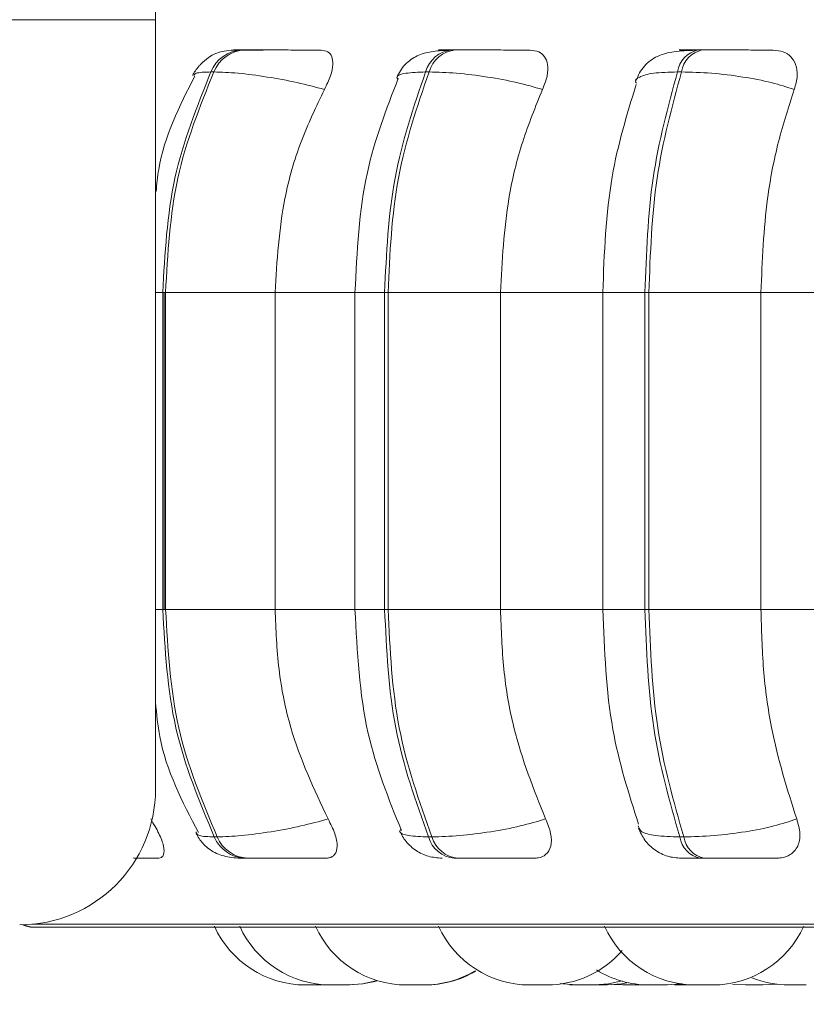
# Model space of a CAD drawing. Units: millimetres. Extents: x 901 to 1314, y 3 to 283.
# Drawn here: x 1003 to 1004, y 84 to 85 of the extents above; entities that cross this region are included whole.
import ezdxf

# ---------------------------------------------------------------- set-up
doc = ezdxf.new("R2010")
doc.units = ezdxf.units.MM
doc.header["$PDSIZE"] = -1
doc.layers.add('DIMENSIONS', color=252, linetype='Continuous')
doc.styles.get("Standard").update_dxf_attribs({"font": 'arial.ttf'})
doc.dimstyles.new('ISO-25 - ab', dxfattribs={"dimtxt": 3, "dimasz": 2.5, "dimexe": 1.25, "dimexo": 0.625, "dimtad": 1, "dimdec": 0, "dimlfac": 30, "dimrnd": 5, "dimzin": 1, "dimtxsty": 'Standard', "dimcen": 2.5, "dimadec": 0, "dimazin": 0, "dimtfac": 1, "dimtdec": 0, "dimtmove": 0, "dimatfit": 3, "dimfxl": 1, "dimlwd": 15, "dimlwe": 15, "dimarcsym": 0})

# ---------------------------------------------------------------- blocks, each defined once
blk = doc.blocks.new('*D30')
at = {"layer": 'Defpoints', "color": 0, "lineweight": 15, "transparency": 16777216}
for p in [(940.4848, 84.65929), (1005.80164, 84.65929), (1005.80164, 73.22592)]:
    blk.add_point(p, dxfattribs=at)
at = {"layer": 'DIMENSIONS', "color": 0, "lineweight": 15, "transparency": 16777216}
for p, q in [((940.4848, 84.03429), (940.4848, 71.97592)), ((1005.80164, 84.03429), (1005.80164, 71.97592)), ((942.9848, 73.22592), (1003.30164, 73.22592))]:
    blk.add_line(p, q, dxfattribs=at)
for points in [[(942.9848, 73.64259), (942.9848, 72.80925), (940.4848, 73.22592)], [(1003.30164, 73.64259), (1003.30164, 72.80925), (1005.80164, 73.22592)]]:
    blk.add_solid(points, dxfattribs=at)
at = {"layer": 'DIMENSIONS', "color": 0, "lineweight": 15, "transparency": 16777216, "insert": (973.14322, 75.7735), "char_height": 3, "attachment_point": 5}
blk.add_mtext('1960 [77,1"]', dxfattribs=at)

msp = doc.modelspace()

# ---------------------------------------------------------------- linework, layer by layer
at = {"color": 7, "linetype": 'Continuous', "lineweight": 15}
for p, q in [((1003.33301, 85.22693), (1003.33301, 85.09359)), ((999.36859, 85.09359), (1003.33301, 85.09359)), ((1003.33301, 84.52693), (1003.33301, 85.09359)), ((1003.39857, 85.07135), (1003.39642, 85.07135)), ((1003.55365, 85.07135), (1003.55105, 85.07135)), ((1003.72534, 85.07088), (1003.72895, 85.07118)), ((1003.73547, 85.07135), (1003.73251, 85.07135)), ((1003.37593, 85.05512), (1003.37379, 85.05512)), ((1003.5344, 85.05512), (1003.5318, 85.05512)), ((1003.72018, 85.05512), (1003.71722, 85.05512)), ((1003.33832, 84.89262), (1003.34041, 84.89262)), ((1003.33832, 84.65929), (1003.33832, 84.89262)), ((1003.33946, 84.65929), (1003.33946, 84.89262)), ((1003.34041, 84.89262), (1003.42101, 84.89262)), ((1003.34041, 84.89262), (1003.34041, 84.65929)), ((1003.42101, 84.89262), (1003.42101, 84.65929)), ((1003.47983, 84.89262), (1003.47983, 84.65929)), ((1003.50164, 84.89262), (1003.50416, 84.89262)), ((1003.50164, 84.65929), (1003.50164, 84.89262)), ((1003.50416, 84.89262), (1003.58698, 84.89262)), ((1003.50416, 84.89262), (1003.50416, 84.65929)), ((1003.58698, 84.89262), (1003.66598, 84.89262)), ((1003.58698, 84.89262), (1003.58698, 84.65929)), ((1003.66224, 84.89262), (1003.66224, 84.65929)), ((1003.69328, 84.89262), (1003.69617, 84.89262)), ((1003.69328, 84.65929), (1003.69328, 84.89262)), ((1003.69617, 84.89262), (1003.77869, 84.89262)), ((1003.69617, 84.89262), (1003.69617, 84.65929)), ((1003.77869, 84.89262), (1003.86693, 84.89262)), ((1003.77869, 84.89262), (1003.77869, 84.65929)), ((1003.33832, 84.65929), (1003.34041, 84.65929)), ((1003.34041, 84.65929), (1003.42101, 84.65929)), ((1003.50164, 84.65929), (1003.50416, 84.65929)), ((1003.50416, 84.65929), (1003.58698, 84.65929)), ((1003.58698, 84.65929), (1003.66598, 84.65929)), ((1003.69328, 84.65929), (1003.69617, 84.65929)), ((1003.69617, 84.65929), (1003.77869, 84.65929)), ((1003.77869, 84.65929), (1003.86693, 84.65929)), ((1003.37628, 84.49164), (1003.37843, 84.49164)), ((1003.53391, 84.49164), (1003.53651, 84.49164)), ((1003.7189, 84.49164), (1003.72187, 84.49164)), ((1003.39865, 84.47596), (1003.4008, 84.47596)), ((1003.55294, 84.47596), (1003.55554, 84.47596)), ((1003.734, 84.47596), (1003.73698, 84.47596)), ((1003.24381, 84.42516), (1005.62381, 84.42516)), ((1003.4561, 84.38262), (1003.44326, 84.38262)), ((1003.67067, 84.38291), (1003.67712, 84.38262)), ((1003.68996, 84.38262), (1003.6933, 84.3827)), ((1003.71495, 84.3828), (1003.72001, 84.38262)), ((1003.74327, 84.38262), (1003.73043, 84.38262)), ((1003.73514, 84.38262), (1003.73212, 84.38262)), ((1003.73514, 84.38262), (1003.73548, 84.38262)), ((1003.75764, 84.38326), (1003.76731, 84.38262)), ((1003.78015, 84.38262), (1003.79029, 84.38333))]:
    msp.add_line(p, q, dxfattribs=at)
at = {"color": 8, "linetype": 'Continuous', "lineweight": 15}
for p, q in [((1003.3334, 84.89262), (1003.33832, 84.89262)), ((1003.42101, 84.89262), (1003.47983, 84.89262)), ((1003.47983, 84.89262), (1003.50164, 84.89262)), ((1003.69328, 84.89262), (1003.66224, 84.89262)), ((1003.33301, 84.65929), (1003.33832, 84.65929)), ((1003.42101, 84.65929), (1003.47983, 84.65929)), ((1003.47983, 84.65929), (1003.50164, 84.65929)), ((1003.69328, 84.65929), (1003.66224, 84.65929)), ((1003.24201, 84.42733), (1003.97924, 84.42733))]:
    msp.add_line(p, q, dxfattribs=at)
at = {"color": 7, "linetype": 'Continuous', "lineweight": 15, "flags": 128}
for points in [[(1003.47476, 84.38262), (1003.48526, 84.38338), (1003.4954, 84.38559)], [(1003.47522, 84.38262), (1003.48572, 84.38338), (1003.49563, 84.38552)], [(1003.63101, 84.38365), (1003.63273, 84.38338), (1003.64323, 84.38262)], [(1003.65606, 84.38262), (1003.66656, 84.38338), (1003.67658, 84.38555)], [(1003.66547, 84.38262), (1003.67598, 84.38338), (1003.68128, 84.38435)], [(1003.7092, 84.38262), (1003.7197, 84.38338), (1003.72066, 84.38353)]]:
    msp.add_lwpolyline(points, dxfattribs=at)
at = {"color": 7, "linetype": 'Continuous', "lineweight": 15}
for centre, radius, start, end in [((1003.39783, 85.04547), 0.02591, 92.89308, 158.13727), ((1003.39998, 85.04547), 0.02591, 92.89308, 158.13727), ((1003.55347, 85.04893), 0.02254, 95.94385, 164.05411), ((1003.55607, 85.04893), 0.02254, 95.94385, 164.05411), ((1003.73649, 85.05226), 0.01948, 101.60103, 171.56654), ((1003.73945, 85.05226), 0.01948, 101.60103, 171.56654), ((1003.23301, 84.52693), 0.1, 270, 0), ((1003.40001, 84.5017), 0.02578, 202.96243, 266.96478), ((1003.40216, 84.5017), 0.02578, 202.96243, 266.96478), ((1003.55528, 84.49818), 0.02235, 197.01545, 263.98806), ((1003.55789, 84.49819), 0.02236, 197.02853, 263.97499), ((1003.73786, 84.49479), 0.01922, 189.42211, 258.42664), ((1003.74083, 84.49479), 0.01922, 189.41662, 258.43213), ((1003.24283, 84.44183), 0.01667, 243.40617, 270), ((1003.24381, 84.44183), 0.01667, 243.40411, 270), ((1003.44326, 84.45596), 0.07333, 204.14774, 270), ((1003.46192, 84.45596), 0.07333, 204.14774, 270), ((1003.51766, 84.45596), 0.07333, 204.14774, 270), ((1003.60832, 84.45596), 0.07333, 204.14774, 270), ((1003.73043, 84.45596), 0.07333, 204.14774, 270), ((1003.74326, 84.45596), 0.07333, 270, 335.85226), ((1003.62115, 84.45596), 0.07333, 270, 319.16418), ((1003.69636, 84.45596), 0.07333, 238.07333, 270), ((1003.53049, 84.45596), 0.07333, 270, 300.97131), ((1003.53141, 84.45596), 0.07333, 270, 300.55517), ((1003.79926, 84.45596), 0.07333, 248.26754, 270)]:
    msp.add_arc(centre, radius, start, end, dxfattribs=at)
for points, knots in [([(1003.39642, 85.07135), (1003.39374, 85.0713), (1003.38828, 85.07119), (1003.38212, 85.07034), (1003.37721, 85.06885), (1003.37337, 85.06674), (1003.3705, 85.0646), (1003.36857, 85.06296), (1003.36676, 85.06124), (1003.36452, 85.05886), (1003.36212, 85.05586), (1003.3609, 85.05365), (1003.36027, 85.0525)], [0, 0, 0, 0, 0.168599, 0.342313, 0.499554, 0.623332, 0.674331, 0.720801, 0.765116, 0.809262, 0.901557, 1, 1, 1, 1]), ([(1003.4123, 85.07118), (1003.40803, 85.0712), (1003.39948, 85.07124), (1003.39273, 85.07128), (1003.39028, 85.07132), (1003.39034, 85.07133), (1003.39217, 85.07135), (1003.39508, 85.07135), (1003.39653, 85.07135)], [0, 0, 0, 0, 0.249952, 0.499268, 0.626681, 0.749922, 0.875925, 1, 1, 1, 1]), ([(1003.45484, 85.07118), (1003.45073, 85.0712), (1003.44252, 85.07124), (1003.42935, 85.07128), (1003.41876, 85.07132), (1003.41105, 85.07133), (1003.40398, 85.07135), (1003.40043, 85.07135), (1003.39867, 85.07135)], [0, 0, 0, 0, 0.2499166, 0.4992449, 0.6269502, 0.7498735, 0.8760417, 1, 1, 1, 1]), ([(1003.45484, 85.07118), (1003.45666, 85.07091), (1003.46031, 85.07039), (1003.46312, 85.0665), (1003.46387, 85.06057), (1003.46222, 85.05227), (1003.45903, 85.04564), (1003.45736, 85.04218)], [0, 0, 0, 0, 0.17776, 0.354833, 0.546311, 0.763523, 1, 1, 1, 1]), ([(1003.54829, 85.0711), (1003.54409, 85.07086), (1003.53596, 85.07041), (1003.52577, 85.06765), (1003.51807, 85.06236), (1003.51313, 85.05623), (1003.51139, 85.05263), (1003.51054, 85.05086)], [0, 0, 0, 0, 0.2753989, 0.5335478, 0.7750349, 0.8896466, 1, 1, 1, 1]), ([(1003.60876, 85.07118), (1003.60529, 85.0712), (1003.59837, 85.07124), (1003.58601, 85.07128), (1003.57555, 85.07132), (1003.56759, 85.07133), (1003.55999, 85.07135), (1003.55581, 85.07135), (1003.55373, 85.07135)], [0, 0, 0, 0, 0.2499486, 0.4992773, 0.6269487, 0.7498826, 0.8760594, 1, 1, 1, 1]), ([(1003.60876, 85.07118), (1003.611, 85.07091), (1003.61549, 85.07039), (1003.61978, 85.0665), (1003.62201, 85.06057), (1003.62179, 85.05228), (1003.61923, 85.04564), (1003.6179, 85.04218)], [0, 0, 0, 0, 0.1777644, 0.3547896, 0.5463179, 0.7635356, 1, 1, 1, 1]), ([(1003.73031, 85.0711), (1003.72491, 85.07087), (1003.7146, 85.07043), (1003.70445, 85.06791), (1003.69734, 85.06378), (1003.69287, 85.05969), (1003.68916, 85.05465), (1003.68754, 85.05064), (1003.68676, 85.0487)], [0, 0, 0, 0, 0.289915, 0.554135, 0.676219, 0.791387, 0.899225, 1, 1, 1, 1]), ([(1003.72895, 85.07118), (1003.72601, 85.0712), (1003.72012, 85.07124), (1003.71783, 85.07128), (1003.71905, 85.07132), (1003.72183, 85.07133), (1003.72622, 85.07135), (1003.73047, 85.07135), (1003.73257, 85.07135)], [0, 0, 0, 0, 0.2499727, 0.499259, 0.6266144, 0.7498842, 0.8759332, 1, 1, 1, 1]), ([(1003.78774, 85.07118), (1003.78502, 85.0712), (1003.7796, 85.07124), (1003.76844, 85.07128), (1003.75841, 85.07132), (1003.75046, 85.07133), (1003.74254, 85.07135), (1003.73786, 85.07135), (1003.73554, 85.07135)], [0, 0, 0, 0, 0.249942, 0.499267, 0.626916, 0.749889, 0.876013, 1, 1, 1, 1]), ([(1003.78774, 85.07118), (1003.79034, 85.07091), (1003.79554, 85.07039), (1003.80117, 85.0665), (1003.8048, 85.06057), (1003.80604, 85.05228), (1003.80419, 85.04564), (1003.80323, 85.04218)], [0, 0, 0, 0, 0.177738, 0.354772, 0.546291, 0.763539, 1, 1, 1, 1]), ([(1003.33832, 84.89262), (1003.33987, 84.92123), (1003.34298, 84.97843), (1003.36352, 85.02956), (1003.37379, 85.05512)], [0, 0, 0, 0, 0.499999, 1, 1, 1, 1]), ([(1003.37593, 85.05512), (1003.36566, 85.02956), (1003.3451, 84.97843), (1003.34197, 84.92123), (1003.34041, 84.89262)], [0, 0, 0, 0, 0.499998, 1, 1, 1, 1]), ([(1003.45736, 85.04218), (1003.45076, 85.04394), (1003.43729, 85.04753), (1003.41482, 85.05164), (1003.39254, 85.05455), (1003.38151, 85.05493), (1003.37593, 85.05512)], [0, 0, 0, 0, 0.236565, 0.48234, 0.738006, 1, 1, 1, 1]), ([(1003.50164, 84.89262), (1003.50296, 84.92123), (1003.5056, 84.97843), (1003.52307, 85.02956), (1003.5318, 85.05512)], [0, 0, 0, 0, 0.500001, 1, 1, 1, 1]), ([(1003.5344, 85.05512), (1003.52565, 85.02956), (1003.50816, 84.97843), (1003.5055, 84.92123), (1003.50416, 84.89262)], [0, 0, 0, 0, 0.499999, 1, 1, 1, 1]), ([(1003.6179, 85.04218), (1003.61181, 85.04394), (1003.59938, 85.04753), (1003.57708, 85.05164), (1003.55374, 85.05455), (1003.5409, 85.05493), (1003.5344, 85.05512)], [0, 0, 0, 0, 0.236587, 0.482321, 0.737988, 1, 1, 1, 1]), ([(1003.69328, 84.89262), (1003.69433, 84.92123), (1003.69642, 84.97843), (1003.71029, 85.02956), (1003.71722, 85.05512)], [0, 0, 0, 0, 0.5, 1, 1, 1, 1]), ([(1003.72018, 85.05512), (1003.71324, 85.02956), (1003.69935, 84.97843), (1003.69723, 84.92123), (1003.69617, 84.89262)], [0, 0, 0, 0, 0.499999, 1, 1, 1, 1]), ([(1003.80323, 85.04218), (1003.79784, 85.04394), (1003.78684, 85.04753), (1003.76537, 85.05164), (1003.74169, 85.05455), (1003.72741, 85.05493), (1003.72018, 85.05512)], [0, 0, 0, 0, 0.236572, 0.482322, 0.738006, 1, 1, 1, 1]), ([(1003.36186, 85.05202), (1003.35065, 85.02997), (1003.337, 85.00314), (1003.33394, 84.97242), (1003.3334, 84.96694)], [0, 0, 0, 0, 0.821546, 1, 1, 1, 1]), ([(1003.51169, 85.05043), (1003.50297, 85.02778), (1003.48404, 84.97867), (1003.4813, 84.92275), (1003.47983, 84.89262)], [0, 0, 0, 0, 0.46111, 1, 1, 1, 1]), ([(1003.68681, 85.04595), (1003.68004, 85.02376), (1003.66546, 84.97602), (1003.66336, 84.92169), (1003.66224, 84.89262)], [0, 0, 0, 0, 0.464916, 1, 1, 1, 1]), ([(1003.45736, 85.04218), (1003.4513, 85.02955), (1003.43917, 85.0043), (1003.42472, 84.95416), (1003.42242, 84.916), (1003.42101, 84.89262)], [0, 0, 0, 0, 0.279279, 0.558465, 1, 1, 1, 1]), ([(1003.6179, 85.04218), (1003.61274, 85.02955), (1003.60242, 85.0043), (1003.59014, 84.95415), (1003.58818, 84.916), (1003.58698, 84.89262)], [0, 0, 0, 0, 0.27928, 0.558464, 1, 1, 1, 1]), ([(1003.80323, 85.04218), (1003.79914, 85.02955), (1003.79095, 85.0043), (1003.78119, 84.95415), (1003.77964, 84.916), (1003.77869, 84.89262)], [0, 0, 0, 0, 0.279281, 0.558457, 1, 1, 1, 1]), ([(1003.37628, 84.49164), (1003.36529, 84.5179), (1003.34333, 84.57041), (1003.33999, 84.62966), (1003.33832, 84.65929)], [0, 0, 0, 0, 0.500003, 1, 1, 1, 1]), ([(1003.34041, 84.65929), (1003.34209, 84.62966), (1003.34545, 84.57041), (1003.36743, 84.5179), (1003.37843, 84.49164)], [0, 0, 0, 0, 0.499997, 1, 1, 1, 1]), ([(1003.42101, 84.65929), (1003.4216, 84.64455), (1003.42278, 84.61506), (1003.43346, 84.56138), (1003.44975, 84.52675), (1003.46004, 84.50487)], [0, 0, 0, 0, 0.269141, 0.538279, 1, 1, 1, 1]), ([(1003.47983, 84.65929), (1003.48141, 84.62808), (1003.48435, 84.57011), (1003.50464, 84.5197), (1003.51401, 84.49642)], [0, 0, 0, 0, 0.538317, 1, 1, 1, 1]), ([(1003.53391, 84.49164), (1003.52458, 84.5179), (1003.5059, 84.57041), (1003.50306, 84.62966), (1003.50164, 84.65929)], [0, 0, 0, 0, 0.500001, 1, 1, 1, 1]), ([(1003.50416, 84.65929), (1003.5056, 84.62966), (1003.50846, 84.57041), (1003.52716, 84.5179), (1003.53651, 84.49164)], [0, 0, 0, 0, 0.500002, 1, 1, 1, 1]), ([(1003.58698, 84.65929), (1003.58748, 84.64455), (1003.58848, 84.61506), (1003.59758, 84.56138), (1003.61143, 84.52675), (1003.62018, 84.50487)], [0, 0, 0, 0, 0.26914, 0.538282, 1, 1, 1, 1]), ([(1003.66224, 84.65929), (1003.66345, 84.6291), (1003.66572, 84.57274), (1003.68136, 84.52371), (1003.68862, 84.50095)], [0, 0, 0, 0, 0.53568, 1, 1, 1, 1]), ([(1003.7189, 84.49164), (1003.71148, 84.5179), (1003.69666, 84.57041), (1003.69441, 84.62966), (1003.69328, 84.65929)], [0, 0, 0, 0, 0.500002, 1, 1, 1, 1]), ([(1003.69617, 84.65929), (1003.69731, 84.62966), (1003.69959, 84.57041), (1003.71444, 84.5179), (1003.72187, 84.49164)], [0, 0, 0, 0, 0.499999, 1, 1, 1, 1]), ([(1003.77869, 84.65929), (1003.77908, 84.64455), (1003.77988, 84.61506), (1003.7871, 84.56138), (1003.79809, 84.52675), (1003.80504, 84.50487)], [0, 0, 0, 0, 0.26914, 0.538282, 1, 1, 1, 1]), ([(1003.33301, 84.59059), (1003.33381, 84.58216), (1003.33712, 84.5475), (1003.35274, 84.51752), (1003.36456, 84.49483)], [0, 0, 0, 0, 0.243187, 1, 1, 1, 1]), ([(1003.32948, 84.50487), (1003.33163, 84.50122), (1003.33593, 84.49393), (1003.33937, 84.48466), (1003.33954, 84.47865), (1003.33733, 84.47621), (1003.33522, 84.47602), (1003.33452, 84.47596)], [0, 0, 0, 0, 0.250988, 0.50229, 0.741338, 0.914553, 1, 1, 1, 1]), ([(1003.46004, 84.50487), (1003.45346, 84.50308), (1003.44004, 84.49943), (1003.41758, 84.49524), (1003.39517, 84.49224), (1003.38406, 84.49184), (1003.37843, 84.49164)], [0, 0, 0, 0, 0.235289, 0.480732, 0.736678, 1, 1, 1, 1]), ([(1003.46004, 84.50487), (1003.46187, 84.50122), (1003.46554, 84.49393), (1003.46729, 84.48467), (1003.46564, 84.47865), (1003.46198, 84.47621), (1003.45919, 84.47602), (1003.45827, 84.47596)], [0, 0, 0, 0, 0.2509437, 0.5022842, 0.7413111, 0.9145376, 1, 1, 1, 1]), ([(1003.62018, 84.50487), (1003.61412, 84.50308), (1003.60174, 84.49943), (1003.57946, 84.49524), (1003.55601, 84.49224), (1003.54307, 84.49184), (1003.53651, 84.49164)], [0, 0, 0, 0, 0.235259, 0.480703, 0.736711, 1, 1, 1, 1]), ([(1003.62018, 84.50487), (1003.62165, 84.50122), (1003.62458, 84.49393), (1003.62458, 84.48466), (1003.62115, 84.47865), (1003.61617, 84.47621), (1003.61277, 84.47602), (1003.61165, 84.47596)], [0, 0, 0, 0, 0.25098, 0.502282, 0.741302, 0.91455, 1, 1, 1, 1]), ([(1003.80504, 84.50487), (1003.79968, 84.50308), (1003.78872, 84.49943), (1003.7673, 84.49524), (1003.74353, 84.49224), (1003.72916, 84.49184), (1003.72187, 84.49164)], [0, 0, 0, 0, 0.235263, 0.480692, 0.736695, 1, 1, 1, 1]), ([(1003.80504, 84.50487), (1003.80609, 84.50122), (1003.8082, 84.49393), (1003.80645, 84.48467), (1003.80136, 84.47865), (1003.79518, 84.47621), (1003.7913, 84.47602), (1003.79001, 84.47596)], [0, 0, 0, 0, 0.250972, 0.502317, 0.741302, 0.914543, 1, 1, 1, 1]), ([(1003.51273, 84.49594), (1003.51416, 84.4933), (1003.51711, 84.48784), (1003.52457, 84.48135), (1003.53378, 84.47682), (1003.54059, 84.47624), (1003.54395, 84.47596)], [0, 0, 0, 0, 0.237773, 0.490284, 0.748164, 1, 1, 1, 1]), ([(1003.68854, 84.49811), (1003.68992, 84.49508), (1003.69276, 84.48886), (1003.7004, 84.48168), (1003.70975, 84.47685), (1003.71659, 84.47625), (1003.71994, 84.47596)], [0, 0, 0, 0, 0.243062, 0.498745, 0.755138, 1, 1, 1, 1]), ([(1003.36283, 84.49426), (1003.36352, 84.49302), (1003.36491, 84.49051), (1003.36788, 84.48677), (1003.37156, 84.48323), (1003.3773, 84.47935), (1003.38399, 84.47721), (1003.39199, 84.47611), (1003.39648, 84.47601), (1003.39865, 84.47596)], [0, 0, 0, 0, 0.091374, 0.185304, 0.289004, 0.414219, 0.708937, 0.859083, 1, 1, 1, 1]), ([(1003.31674, 84.47596), (1003.31784, 84.47596), (1003.32433, 84.47596), (1003.3299, 84.47596), (1003.33452, 84.47596)], [0, 0, 0, 0, 0.168333, 1, 1, 1, 1]), ([(1003.4008, 84.47596), (1003.40261, 84.47596), (1003.40626, 84.47596), (1003.41357, 84.47596), (1003.42153, 84.47596), (1003.4324, 84.47596), (1003.44581, 84.47596), (1003.45411, 84.47596), (1003.45827, 84.47596)], [0, 0, 0, 0, 0.1237185, 0.2500075, 0.372736, 0.5006835, 0.7499328, 1, 1, 1, 1]), ([(1003.55554, 84.47596), (1003.55767, 84.47596), (1003.56197, 84.47596), (1003.56982, 84.47596), (1003.57799, 84.47596), (1003.58868, 84.47596), (1003.6012, 84.47596), (1003.60816, 84.47596), (1003.61165, 84.47596)], [0, 0, 0, 0, 0.123744, 0.250021, 0.37277, 0.500706, 0.749958, 1, 1, 1, 1]), ([(1003.71994, 84.47596), (1003.72007, 84.47596), (1003.72034, 84.47596), (1003.72313, 84.47596), (1003.72749, 84.47596), (1003.73185, 84.47596), (1003.734, 84.47596)], [0, 0, 0, 0, 0.254945, 0.500624, 0.752623, 1, 1, 1, 1]), ([(1003.73698, 84.47596), (1003.73936, 84.47596), (1003.74417, 84.47596), (1003.75231, 84.47596), (1003.76046, 84.47596), (1003.77065, 84.47596), (1003.7819, 84.47596), (1003.7873, 84.47596), (1003.79001, 84.47596)], [0, 0, 0, 0, 0.123752, 0.250035, 0.372763, 0.500689, 0.749922, 1, 1, 1, 1]), ([(1003.46119, 84.38262), (1003.46117, 84.38262), (1003.46113, 84.38262), (1003.4617, 84.38262), (1003.46239, 84.38262), (1003.46297, 84.38262), (1003.46324, 84.38262)], [0, 0, 0, 0, 0.244838, 0.575616, 0.804012, 1, 1, 1, 1]), ([(1003.46191, 84.38262), (1003.46198, 84.38262), (1003.46205, 84.38262), (1003.46205, 84.38262), (1003.46206, 84.38262), (1003.46206, 84.38262), (1003.46229, 84.38262), (1003.4628, 84.38262), (1003.46399, 84.38262), (1003.46537, 84.38262), (1003.46681, 84.38262), (1003.46834, 84.38262), (1003.46917, 84.38262), (1003.46959, 84.38262), (1003.46962, 84.38262), (1003.46972, 84.38262), (1003.47053, 84.38262), (1003.47185, 84.38262), (1003.47315, 84.38262), (1003.47411, 84.38262), (1003.47467, 84.38262), (1003.47477, 84.38262), (1003.47477, 84.38262), (1003.47477, 84.38262)], [0, 0, 0, 0, 0.062162, 0.062359, 0.063365, 0.066157, 0.076882, 0.187387, 0.274603, 0.334833, 0.437583, 0.499839, 0.562175, 0.562373, 0.563379, 0.566205, 0.576888, 0.687394, 0.774609, 0.834726, 0.937547, 0.999803, 1, 1, 1, 1]), ([(1003.47516, 84.38262), (1003.47549, 84.38262), (1003.47606, 84.38262), (1003.47599, 84.38262), (1003.47595, 84.38262)], [0, 0, 0, 0, 0.583654, 1, 1, 1, 1]), ([(1003.51604, 84.38262), (1003.51604, 84.38262), (1003.51594, 84.38262), (1003.51648, 84.38262), (1003.51729, 84.38262), (1003.51806, 84.38262), (1003.51813, 84.38262)], [0, 0, 0, 0, 0.006455, 0.482154, 0.957742, 1, 1, 1, 1]), ([(1003.51764, 84.38262), (1003.51771, 84.38262), (1003.51781, 84.38262), (1003.51859, 84.38262), (1003.51942, 84.38262), (1003.52043, 84.38262), (1003.52193, 84.38262), (1003.524, 84.38262), (1003.52612, 84.38262), (1003.52762, 84.38262), (1003.52895, 84.38262), (1003.53002, 84.38262), (1003.53066, 84.38262), (1003.53049, 84.38262), (1003.53048, 84.38262)], [0, 0, 0, 0, 0.119459, 0.188027, 0.254209, 0.318378, 0.3804, 0.50404, 0.622275, 0.69075, 0.752224, 0.868123, 0.992059, 1, 1, 1, 1]), ([(1003.51855, 84.38262), (1003.51855, 84.38262), (1003.51855, 84.38262), (1003.51865, 84.38262), (1003.51875, 84.38262)], [0, 0, 0, 0, 0.002758, 1, 1, 1, 1]), ([(1003.52735, 84.38262), (1003.52752, 84.38262), (1003.52834, 84.38262), (1003.52939, 84.38262), (1003.53038, 84.38262), (1003.53075, 84.38262), (1003.53097, 84.38262), (1003.53124, 84.38262), (1003.53157, 84.38262), (1003.53142, 84.38262), (1003.53142, 84.38262)], [0, 0, 0, 0, 0.071389, 0.342543, 0.506113, 0.67016, 0.675277, 0.717536, 0.997351, 1, 1, 1, 1]), ([(1003.53133, 84.38262), (1003.53177, 84.38262), (1003.53251, 84.38262), (1003.53292, 84.38262), (1003.53315, 84.38262), (1003.53307, 84.38262), (1003.53306, 84.38262)], [0, 0, 0, 0, 0.425917, 0.73003, 0.995717, 1, 1, 1, 1]), ([(1003.606, 84.38262), (1003.60599, 84.38262), (1003.60595, 84.38262), (1003.60624, 84.38262), (1003.60685, 84.38262), (1003.60768, 84.38262), (1003.60817, 84.38262), (1003.60832, 84.38262)], [0, 0, 0, 0, 0.095323, 0.309332, 0.67571, 0.897704, 1, 1, 1, 1]), ([(1003.6084, 84.38262), (1003.60838, 84.38262), (1003.60834, 84.38262), (1003.60876, 84.38262), (1003.60954, 84.38262), (1003.61072, 84.38262), (1003.61223, 84.38262), (1003.61394, 84.38262), (1003.61611, 84.38262), (1003.61838, 84.38262), (1003.62016, 84.38262), (1003.62095, 84.38262), (1003.6212, 84.38262), (1003.62116, 84.38262), (1003.62116, 84.38262)], [0, 0, 0, 0, 0.06187, 0.124891, 0.187954, 0.304673, 0.376663, 0.441522, 0.568223, 0.691286, 0.80324, 0.925692, 0.997226, 1, 1, 1, 1]), ([(1003.60963, 84.38262), (1003.60963, 84.38262), (1003.60952, 84.38262), (1003.60987, 84.38262), (1003.6102, 84.38262), (1003.61081, 84.38262), (1003.6109, 84.38262)], [0, 0, 0, 0, 0.0040324, 0.3138919, 0.8894167, 1, 1, 1, 1]), ([(1003.61807, 84.38262), (1003.61833, 84.38262), (1003.61877, 84.38262), (1003.6188, 84.38262), (1003.61882, 84.38262)], [0, 0, 0, 0, 0.58055, 1, 1, 1, 1]), ([(1003.62107, 84.38262), (1003.62119, 84.38262), (1003.62132, 84.38262), (1003.62146, 84.38262), (1003.62194, 84.38262), (1003.62239, 84.38262), (1003.62249, 84.38262), (1003.62249, 84.38262), (1003.62249, 84.38262)], [0, 0, 0, 0, 0.120128, 0.129634, 0.205199, 0.702289, 0.996306, 1, 1, 1, 1]), ([(1003.62248, 84.38262), (1003.62267, 84.38262), (1003.62318, 84.38262), (1003.62385, 84.38262), (1003.62443, 84.38262), (1003.62483, 84.38262), (1003.62478, 84.38262), (1003.62475, 84.38262)], [0, 0, 0, 0, 0.1231696, 0.338213, 0.5617006, 0.7970595, 1, 1, 1, 1]), ([(1003.63808, 84.38262), (1003.63812, 84.38262), (1003.6382, 84.38262), (1003.63952, 84.38262), (1003.64137, 84.38262), (1003.64284, 84.38262), (1003.64348, 84.38262)], [0, 0, 0, 0, 0.234718, 0.511241, 0.787961, 1, 1, 1, 1]), ([(1003.64323, 84.38262), (1003.64323, 84.38262), (1003.64323, 84.38262), (1003.64335, 84.38262), (1003.64393, 84.38262), (1003.64563, 84.38262), (1003.64793, 84.38262), (1003.65049, 84.38262), (1003.65287, 84.38262), (1003.65448, 84.38262), (1003.65542, 84.38262), (1003.65591, 84.38262), (1003.65601, 84.38262), (1003.65606, 84.38262)], [0, 0, 0, 0, 0.035005, 0.052892, 0.178845, 0.304964, 0.431138, 0.557173, 0.682494, 0.798219, 0.873695, 0.936788, 1, 1, 1, 1]), ([(1003.65605, 84.38262), (1003.65614, 84.38262), (1003.65623, 84.38262), (1003.65627, 84.38262), (1003.65632, 84.38262), (1003.65628, 84.38262), (1003.65626, 84.38262)], [0, 0, 0, 0, 0.530782, 0.552925, 0.732491, 1, 1, 1, 1]), ([(1003.65631, 84.38262), (1003.6568, 84.38262), (1003.65802, 84.38262), (1003.65991, 84.38262), (1003.66152, 84.38262), (1003.66302, 84.38262), (1003.66444, 84.38262), (1003.66545, 84.38262), (1003.66539, 84.38262), (1003.66536, 84.38262)], [0, 0, 0, 0, 0.125716, 0.31187, 0.419519, 0.516352, 0.698786, 0.893685, 1, 1, 1, 1]), ([(1003.67719, 84.38262), (1003.67717, 84.38262), (1003.67702, 84.38262), (1003.6777, 84.38262), (1003.67921, 84.38262), (1003.68146, 84.38262), (1003.68393, 84.38262), (1003.686, 84.38262), (1003.68746, 84.38262), (1003.68844, 84.38262), (1003.68916, 84.38262), (1003.68951, 84.38262), (1003.68967, 84.38262), (1003.68989, 84.38262), (1003.6899, 84.38262), (1003.68992, 84.38262)], [0, 0, 0, 0, 0.0224317, 0.1472334, 0.2720264, 0.396702, 0.5206568, 0.6353824, 0.7100034, 0.772503, 0.8349434, 0.8974161, 0.8993873, 0.915535, 1, 1, 1, 1]), ([(1003.69634, 84.38262), (1003.69641, 84.38262), (1003.69652, 84.38262), (1003.6973, 84.38262), (1003.69812, 84.38262), (1003.69914, 84.38262), (1003.70064, 84.38262), (1003.70271, 84.38262), (1003.70482, 84.38262), (1003.70633, 84.38262), (1003.70765, 84.38262), (1003.70872, 84.38262), (1003.70936, 84.38262), (1003.7092, 84.38262), (1003.70919, 84.38262)], [0, 0, 0, 0, 0.1193147, 0.1880689, 0.254261, 0.3183153, 0.3803456, 0.5040044, 0.6222201, 0.6907046, 0.7521877, 0.8681041, 0.9920583, 1, 1, 1, 1]), ([(1003.69708, 84.38262), (1003.69708, 84.38262), (1003.69708, 84.38262), (1003.6972, 84.38262), (1003.69732, 84.38262)], [0, 0, 0, 0, 0.002351, 1, 1, 1, 1]), ([(1003.7089, 84.38262), (1003.70909, 84.38262), (1003.70929, 84.38262), (1003.7095, 84.38262), (1003.70977, 84.38262), (1003.71009, 84.38262), (1003.70995, 84.38262), (1003.70995, 84.38262)], [0, 0, 0, 0, 0.3164055, 0.3269939, 0.4154518, 0.9945181, 1, 1, 1, 1]), ([(1003.72003, 84.38262), (1003.72002, 84.38262), (1003.71992, 84.38262), (1003.7202, 84.38262), (1003.72084, 84.38262), (1003.72206, 84.38262), (1003.72423, 84.38262), (1003.72664, 84.38262), (1003.72869, 84.38262), (1003.73019, 84.38262), (1003.73143, 84.38262), (1003.73192, 84.38262), (1003.73221, 84.38262)], [0, 0, 0, 0, 0.01293, 0.10887, 0.170377, 0.31475, 0.451803, 0.58964, 0.728064, 0.80598, 0.885746, 1, 1, 1, 1]), ([(1003.73515, 84.38262), (1003.73514, 84.38262), (1003.73504, 84.38262), (1003.73523, 84.38262), (1003.7354, 84.38262)], [0, 0, 0, 0, 0.040447, 1, 1, 1, 1]), ([(1003.74221, 84.38262), (1003.74251, 84.38262), (1003.74281, 84.38262), (1003.74316, 84.38262), (1003.74375, 84.38262), (1003.74443, 84.38262), (1003.74489, 84.38262), (1003.74495, 84.38262), (1003.74495, 84.38262), (1003.74495, 84.38262)], [0, 0, 0, 0, 0.181718, 0.188102, 0.241001, 0.588726, 0.79415, 0.999355, 1, 1, 1, 1]), ([(1003.74495, 84.38262), (1003.74503, 84.38262), (1003.74548, 84.38262), (1003.74642, 84.38262), (1003.74742, 84.38262), (1003.74792, 84.38262), (1003.74796, 84.38262), (1003.74798, 84.38262)], [0, 0, 0, 0, 0.038407, 0.229171, 0.572787, 0.799233, 1, 1, 1, 1]), ([(1003.76735, 84.38262), (1003.76733, 84.38262), (1003.76728, 84.38262), (1003.76759, 84.38262), (1003.76818, 84.38262), (1003.76919, 84.38262), (1003.76981, 84.38262), (1003.7702, 84.38262), (1003.77022, 84.38262), (1003.7703, 84.38262), (1003.771, 84.38262), (1003.77234, 84.38262), (1003.77409, 84.38262), (1003.77575, 84.38262), (1003.77716, 84.38262), (1003.77833, 84.38262), (1003.77887, 84.38262), (1003.77915, 84.38262), (1003.77961, 84.38262), (1003.78008, 84.38262), (1003.78014, 84.38262), (1003.78016, 84.38262)], [0, 0, 0, 0, 0.026831, 0.086864, 0.189496, 0.251731, 0.313858, 0.314078, 0.315063, 0.317905, 0.328566, 0.438919, 0.525907, 0.586001, 0.688714, 0.75095, 0.813076, 0.814935, 0.831142, 0.937201, 1, 1, 1, 1]), ([(1003.79935, 84.38262), (1003.79933, 84.38262), (1003.7993, 84.38262), (1003.79987, 84.38262), (1003.80081, 84.38262), (1003.80232, 84.38262), (1003.80468, 84.38262), (1003.80713, 84.38262), (1003.80904, 84.38262), (1003.81038, 84.38262), (1003.81145, 84.38262), (1003.81204, 84.38262), (1003.81207, 84.38262), (1003.81207, 84.38262)], [0, 0, 0, 0, 0.071627, 0.154542, 0.207573, 0.332608, 0.451157, 0.570219, 0.690067, 0.757456, 0.826386, 0.950899, 1, 1, 1, 1]), ([(1003.80045, 84.38262), (1003.80046, 84.38262), (1003.80047, 84.38262), (1003.80093, 84.38262), (1003.80161, 84.38262), (1003.80179, 84.38262)], [0, 0, 0, 0, 0.206805, 0.792217, 1, 1, 1, 1])]:
    msp.add_open_spline(points, degree=3, knots=knots, dxfattribs=at)
at = {"color": 8, "linetype": 'Continuous', "lineweight": 15}
for points, knots in [([(1003.54776, 85.07123), (1003.54758, 85.07123), (1003.544, 85.07125), (1003.54185, 85.07128), (1003.54108, 85.07132), (1003.54255, 85.07133), (1003.5457, 85.07135), (1003.54933, 85.07135), (1003.55114, 85.07135)], [0, 0, 0, 0, 0.017212, 0.343945, 0.510758, 0.672285, 0.837381, 1, 1, 1, 1]), ([(1003.36116, 85.0523), (1003.3614, 85.05299), (1003.362, 85.05474), (1003.36934, 85.05498), (1003.37379, 85.05512)], [0, 0, 0, 0, 0.393457, 1, 1, 1, 1]), ([(1003.51134, 85.04936), (1003.51101, 85.05006), (1003.50998, 85.05225), (1003.51617, 85.0545), (1003.52655, 85.05491), (1003.5318, 85.05512)], [0, 0, 0, 0, 0.188072, 0.589069, 1, 1, 1, 1]), ([(1003.68702, 85.04675), (1003.68688, 85.04692), (1003.68532, 85.04885), (1003.68876, 85.05158), (1003.69837, 85.05456), (1003.71088, 85.05493), (1003.71722, 85.05512)], [0, 0, 0, 0, 0.029231, 0.341721, 0.666817, 1, 1, 1, 1]), ([(1003.36284, 84.49551), (1003.36303, 84.49441), (1003.3634, 84.49218), (1003.37194, 84.49182), (1003.37628, 84.49164)], [0, 0, 0, 0, 0.49292, 1, 1, 1, 1]), ([(1003.51357, 84.4977), (1003.5132, 84.49694), (1003.51206, 84.49464), (1003.51821, 84.49229), (1003.52863, 84.49186), (1003.53391, 84.49164)], [0, 0, 0, 0, 0.197015, 0.592882, 1, 1, 1, 1]), ([(1003.68841, 84.49973), (1003.68882, 84.49823), (1003.68964, 84.49517), (1003.70016, 84.49226), (1003.71259, 84.49185), (1003.7189, 84.49164)], [0, 0, 0, 0, 0.320946, 0.6557, 1, 1, 1, 1])]:
    msp.add_open_spline(points, degree=3, knots=knots, dxfattribs=at)

# ---------------------------------------------------------------- dimensions: what is measured, and where the dimension line sits
at = {"layer": 'DIMENSIONS', "lineweight": 15}
dim = msp.add_linear_dim(base=(1005.80164, 73.22592), p1=(940.4848, 84.65929), p2=(1005.80164, 84.65929), dimstyle='ISO-25 - ab', dxfattribs=at)
dim.commit()
dim.dimension.update_dxf_attribs({"geometry": '*D30', "text_midpoint": (973.14322, 75.7735)})

doc.saveas('drawing.dxf')
